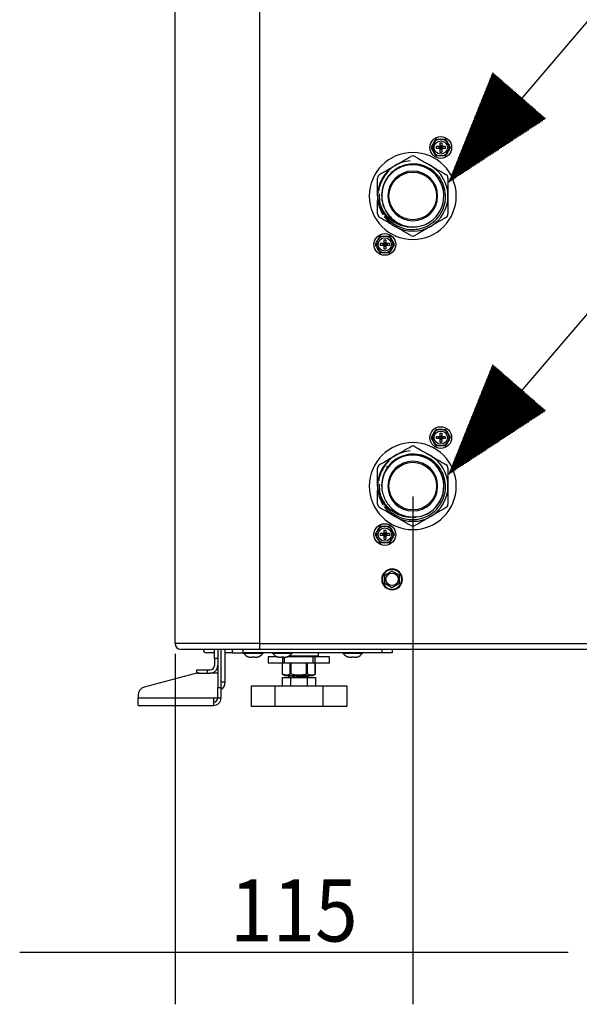
# Model space of a CAD drawing. Units: millimetres. Extents: x 0 to 1189, y 0 to 841.
# Drawn here: x 695 to 749, y 336 to 431 of the extents above; entities that cross this region are included whole.
import ezdxf

# ---------------------------------------------------------------- set-up
doc = ezdxf.new("R2010")
doc.units = ezdxf.units.MM
doc.layers.add('1', color=7, linetype='CONTINUOUS', true_color=0xffffff)
doc.styles.add('blockfont', font='simplex.shx')

# ---------------------------------------------------------------- blocks, each defined once
blk = doc.blocks.new('DimnDraft3D1010')
at = {"layer": '1', "color": 18, "linetype": 'Continuous'}
for p, q in [((733.348, 384.572), (733.348, 335.561)), ((710.388, 369.372), (710.388, 335.561)), ((748.348, 340.561), (695.388, 340.561))]:
    blk.add_line(p, q, dxfattribs=at)
for points in [[(710.388, 340.561), (698.388, 337.346), (698.388, 343.777), (710.388, 340.561)], [(733.348, 340.561), (745.348, 343.777), (745.348, 337.346), (733.348, 340.561)]]:
    blk.add_solid(points, dxfattribs=at)
at = {"layer": '1', "color": 18, "linetype": 'Continuous', "insert": (715.703, 341.624), "char_height": 6, "attachment_point": 7, "line_spacing_factor": 0.903614, "style": 'blockfont'}
blk.add_mtext('\\W00.904;115 ', dxfattribs=at)

msp = doc.modelspace()

# ---------------------------------------------------------------- hatches: boundary and pattern name
at = {"layer": '1', "linetype": 'Continuous'}
h = msp.add_hatch(dxfattribs=at)
h.set_pattern_fill('ANSI31', scale=0.1, style=0, pattern_type=0)
h.set_pattern_definition([(0, (-542.83785, -586.92994), (0, 0.1), [])])
h.paths.add_polyline_path([(736.779, 414.879), (746.183, 421.047), (741.054, 425.511)])
h = msp.add_hatch(dxfattribs=at)
h.set_pattern_fill('ANSI31', scale=0.1, style=0, pattern_type=0)
h.set_pattern_definition([(0, (-542.83785, -615.11237), (0, 0.1), [])])
h.paths.add_polyline_path([(736.779, 386.696), (746.183, 392.865), (741.054, 397.328)])

# ---------------------------------------------------------------- linework, layer by layer
at = {"layer": '1', "color": 7, "linetype": 'Continuous'}
for p, q in [((710.388, 370.372), (710.388, 599.972)), ((718.548, 599.972), (718.548, 370.372)), ((741.481, 420.195), (803.454, 492.602)), ((741.481, 392.012), (803.454, 464.419)), ((735.918, 418.339), (735.608, 418.339)), ((735.608, 418.339), (735.608, 418.159)), ((735.918, 418.159), (735.608, 418.159)), ((735.867, 418.339), (735.867, 418.159)), ((735.958, 418.339), (735.947, 418.35)), ((735.958, 418.159), (735.947, 418.147)), ((735.958, 418.689), (736.138, 418.689)), ((735.958, 418.689), (735.958, 418.379)), ((735.958, 418.43), (736.138, 418.43)), ((735.958, 418.339), (735.958, 418.159)), ((735.958, 418.339), (736.138, 418.339)), ((736.048, 418.249), (735.958, 418.324)), ((735.958, 418.174), (736.048, 418.249)), ((735.958, 418.159), (736.138, 418.159)), ((735.958, 418.119), (735.958, 417.809)), ((735.973, 418.339), (736.048, 418.249)), ((736.048, 418.249), (735.973, 418.159)), ((736.048, 418.249), (736.123, 418.339)), ((736.138, 418.324), (736.048, 418.249)), ((736.123, 418.159), (736.048, 418.249)), ((736.048, 418.249), (736.138, 418.174)), ((736.138, 418.689), (736.138, 418.379)), ((736.138, 418.339), (736.15, 418.35)), ((736.138, 418.339), (736.138, 418.159)), ((736.138, 418.159), (736.15, 418.147)), ((736.138, 418.119), (736.138, 417.809)), ((736.488, 418.339), (736.178, 418.339)), ((736.488, 418.159), (736.178, 418.159)), ((736.23, 418.339), (736.23, 418.159)), ((736.488, 418.339), (736.488, 418.159)), ((735.958, 418.067), (736.138, 418.067)), ((735.958, 417.809), (736.138, 417.809)), ((730.518, 408.985), (730.208, 408.985)), ((730.208, 408.985), (730.208, 408.805)), ((730.518, 408.805), (730.208, 408.805)), ((730.467, 408.985), (730.467, 408.805)), ((730.558, 408.985), (730.547, 408.997)), ((730.558, 408.805), (730.547, 408.794)), ((730.558, 409.335), (730.738, 409.335)), ((730.558, 409.335), (730.558, 409.025)), ((730.558, 409.077), (730.738, 409.077)), ((730.558, 408.985), (730.558, 408.805)), ((730.558, 408.985), (730.738, 408.985)), ((730.648, 408.895), (730.558, 408.97)), ((730.558, 408.82), (730.648, 408.895)), ((730.558, 408.805), (730.738, 408.805)), ((730.558, 408.765), (730.558, 408.455)), ((730.558, 408.714), (730.738, 408.714)), ((730.573, 408.985), (730.648, 408.895)), ((730.648, 408.895), (730.573, 408.805)), ((730.648, 408.895), (730.723, 408.985)), ((730.738, 408.97), (730.648, 408.895)), ((730.723, 408.805), (730.648, 408.895)), ((730.648, 408.895), (730.738, 408.82)), ((730.738, 409.335), (730.738, 409.025)), ((730.738, 408.985), (730.75, 408.997)), ((730.738, 408.985), (730.738, 408.805)), ((730.738, 408.805), (730.75, 408.794)), ((730.738, 408.765), (730.738, 408.455)), ((731.088, 408.985), (730.778, 408.985)), ((731.088, 408.805), (730.778, 408.805)), ((730.83, 408.985), (730.83, 408.805)), ((731.088, 408.985), (731.088, 408.805)), ((730.558, 408.455), (730.738, 408.455)), ((735.958, 390.689), (736.138, 390.689)), ((735.958, 390.689), (735.958, 390.379)), ((736.138, 390.689), (736.138, 390.379)), ((735.918, 390.339), (735.608, 390.339)), ((735.608, 390.339), (735.608, 390.159)), ((735.918, 390.159), (735.608, 390.159)), ((735.867, 390.339), (735.867, 390.159)), ((735.958, 390.339), (735.947, 390.35)), ((735.958, 390.159), (735.947, 390.147)), ((735.958, 390.43), (736.138, 390.43)), ((735.958, 390.339), (736.138, 390.339)), ((735.958, 390.339), (735.958, 390.159)), ((736.048, 390.249), (735.958, 390.324)), ((735.958, 390.174), (736.048, 390.249)), ((735.958, 390.159), (736.138, 390.159)), ((735.958, 390.119), (735.958, 389.809)), ((735.958, 390.067), (736.138, 390.067)), ((735.958, 389.809), (736.138, 389.809)), ((735.973, 390.339), (736.048, 390.249)), ((736.048, 390.249), (735.973, 390.159)), ((736.048, 390.249), (736.123, 390.339)), ((736.138, 390.324), (736.048, 390.249)), ((736.123, 390.159), (736.048, 390.249)), ((736.048, 390.249), (736.138, 390.174)), ((736.138, 390.339), (736.15, 390.35)), ((736.138, 390.339), (736.138, 390.159)), ((736.138, 390.159), (736.15, 390.147)), ((736.138, 390.119), (736.138, 389.809)), ((736.488, 390.339), (736.178, 390.339)), ((736.488, 390.159), (736.178, 390.159)), ((736.23, 390.339), (736.23, 390.159)), ((736.488, 390.339), (736.488, 390.159)), ((730.558, 381.335), (730.738, 381.335)), ((730.558, 381.335), (730.558, 381.025)), ((730.558, 381.077), (730.738, 381.077)), ((730.738, 381.335), (730.738, 381.025)), ((730.208, 380.985), (730.208, 380.805)), ((730.518, 380.985), (730.208, 380.985)), ((730.518, 380.805), (730.208, 380.805)), ((730.467, 380.985), (730.467, 380.805)), ((730.558, 380.985), (730.547, 380.997)), ((730.558, 380.805), (730.547, 380.794)), ((730.558, 380.985), (730.558, 380.805)), ((730.558, 380.985), (730.738, 380.985)), ((730.648, 380.895), (730.558, 380.97)), ((730.558, 380.82), (730.648, 380.895)), ((730.558, 380.805), (730.738, 380.805)), ((730.558, 380.765), (730.558, 380.455)), ((730.558, 380.714), (730.738, 380.714)), ((730.558, 380.455), (730.738, 380.455)), ((730.573, 380.985), (730.648, 380.895)), ((730.648, 380.895), (730.573, 380.805)), ((730.648, 380.895), (730.723, 380.985)), ((730.738, 380.97), (730.648, 380.895)), ((730.723, 380.805), (730.648, 380.895)), ((730.648, 380.895), (730.738, 380.82)), ((730.738, 380.985), (730.75, 380.997)), ((730.738, 380.985), (730.738, 380.805)), ((730.738, 380.805), (730.75, 380.794)), ((730.738, 380.765), (730.738, 380.455)), ((731.088, 380.985), (730.778, 380.985)), ((731.088, 380.805), (730.778, 380.805)), ((730.83, 380.985), (730.83, 380.805)), ((731.088, 380.985), (731.088, 380.805)), ((718.548, 370.372), (710.388, 370.372)), ((718.548, 369.812), (710.948, 369.812)), ((714.188, 368.932), (714.188, 369.812)), ((714.508, 369.812), (714.508, 368.932)), ((714.828, 369.812), (714.828, 366.132)), ((715.228, 366.636), (715.228, 369.812)), ((715.948, 369.492), (715.948, 369.812)), ((716.948, 369.812), (716.948, 369.492)), ((718.548, 370.372), (768.148, 370.372)), ((718.548, 370.372), (718.548, 369.812)), ((768.148, 369.812), (718.548, 369.812)), ((730.348, 369.812), (730.348, 369.492)), ((731.348, 369.812), (731.348, 369.492)), ((714.188, 369.492), (713.429, 369.492)), ((714.508, 368.932), (714.188, 368.932)), ((714.188, 368.932), (714.188, 368.252)), ((714.508, 368.932), (714.508, 368.252)), ((715.948, 369.492), (715.229, 369.492)), ((715.948, 369.492), (716.948, 369.492)), ((730.348, 369.492), (716.948, 369.492)), ((717.008, 369.492), (717.008, 369.434)), ((717.008, 369.434), (717.948, 369.434)), ((717.518, 369.075), (717.518, 369.07)), ((717.841, 369.075), (717.841, 369.04)), ((717.948, 369.434), (718.888, 369.434)), ((718.056, 369.04), (718.056, 369.075)), ((718.378, 369.07), (718.378, 369.075)), ((718.888, 369.434), (718.888, 369.492)), ((719.377, 369.092), (719.377, 368.492)), ((719.404, 369.092), (719.377, 369.092)), ((719.404, 368.492), (719.404, 369.092)), ((720.265, 369.092), (719.404, 369.092)), ((719.808, 369.492), (719.808, 369.434)), ((719.808, 369.434), (720.748, 369.434)), ((720.318, 369.075), (720.318, 369.07)), ((720.641, 369.075), (720.641, 369.04)), ((720.748, 369.434), (721.688, 369.434)), ((720.79, 368.492), (720.79, 369.071)), ((720.856, 369.04), (720.856, 369.075)), ((720.963, 368.492), (720.963, 369.019)), ((721.178, 369.07), (721.178, 369.075)), ((723.734, 369.092), (721.232, 369.092)), ((721.418, 369.192), (721.859, 369.192)), ((721.688, 369.434), (721.688, 369.492)), ((721.859, 369.192), (724.238, 369.192)), ((723.734, 368.492), (723.734, 369.092)), ((723.907, 369.092), (723.734, 369.092)), ((723.907, 368.492), (723.907, 369.092)), ((725.293, 369.092), (723.907, 369.092)), ((724.238, 369.192), (724.238, 369.492)), ((725.293, 368.492), (725.293, 369.092)), ((725.32, 369.092), (725.293, 369.092)), ((725.32, 368.492), (725.32, 369.092)), ((726.608, 369.492), (726.608, 369.434)), ((726.608, 369.434), (727.548, 369.434)), ((727.118, 369.075), (727.118, 369.07)), ((727.441, 369.075), (727.441, 369.04)), ((727.548, 369.434), (728.488, 369.434)), ((727.656, 369.04), (727.656, 369.075)), ((727.978, 369.07), (727.978, 369.075)), ((728.488, 369.434), (728.488, 369.492)), ((731.348, 369.492), (730.348, 369.492)), ((712.508, 367.532), (712.508, 367.852)), ((712.508, 367.852), (713.508, 367.852)), ((713.508, 367.852), (713.508, 367.532)), ((713.508, 367.852), (713.788, 367.852)), ((714.508, 368.252), (714.508, 366.132)), ((719.404, 368.492), (719.377, 368.492)), ((720.79, 368.492), (719.404, 368.492)), ((720.747, 368.492), (720.747, 367.436)), ((720.761, 367.43), (720.761, 368.492)), ((720.963, 368.492), (720.79, 368.492)), ((723.734, 368.492), (720.963, 368.492)), ((721.511, 367.43), (721.511, 368.492)), ((721.598, 367.43), (721.598, 368.492)), ((723.099, 367.43), (723.099, 368.492)), ((723.186, 367.43), (723.186, 368.492)), ((723.907, 368.492), (723.734, 368.492)), ((725.293, 368.492), (723.907, 368.492)), ((723.936, 367.43), (723.936, 368.492)), ((723.95, 367.436), (723.95, 368.492)), ((725.32, 368.492), (725.293, 368.492)), ((712.247, 367.464), (707.421, 366.171)), ((712.508, 367.532), (713.508, 367.532)), ((713.508, 367.532), (713.788, 367.532)), ((714.508, 367.532), (713.788, 367.532)), ((720.732, 367.092), (720.732, 366.292)), ((720.732, 367.092), (721.54, 367.092)), ((720.747, 367.437), (720.998, 367.292)), ((720.998, 367.292), (723.698, 367.292)), ((721.348, 367.23), (721.348, 367.184)), ((721.54, 367.092), (721.54, 366.292)), ((721.54, 367.092), (723.157, 367.092)), ((723.157, 367.092), (723.157, 366.292)), ((723.157, 367.092), (723.965, 367.092)), ((723.198, 367.167), (723.198, 367.245)), ((723.698, 367.292), (723.95, 367.437)), ((723.965, 367.092), (723.965, 366.292)), ((714.508, 366.132), (714.828, 366.132)), ((714.508, 365.438), (714.508, 366.132)), ((715.228, 366.636), (714.828, 366.636)), ((714.828, 366.132), (714.828, 365.132)), ((717.73, 366.292), (717.73, 364.332)), ((717.73, 366.292), (720.039, 366.292)), ((720.039, 366.292), (720.039, 364.332)), ((720.039, 366.292), (724.658, 366.292)), ((724.658, 366.292), (724.658, 364.332)), ((724.658, 366.292), (726.967, 366.292)), ((726.967, 366.292), (726.967, 364.332)), ((706.828, 365.398), (706.828, 365.132)), ((706.828, 365.132), (714.108, 365.132)), ((706.828, 364.412), (706.828, 365.132)), ((714.108, 365.132), (714.508, 365.132)), ((714.108, 365.132), (714.108, 364.412)), ((714.508, 365.132), (714.508, 365.438)), ((714.508, 365.132), (714.828, 365.132)), ((706.828, 364.412), (714.108, 364.412)), ((717.73, 364.332), (720.039, 364.332)), ((720.039, 364.332), (724.658, 364.332)), ((724.658, 364.332), (726.967, 364.332))]:
    msp.add_line(p, q, dxfattribs=at)
for centre, radius in [((736.048, 418.249), 1.05), ((736.048, 418.249), 0.64), ((733.348, 413.572), 2.3), ((730.648, 408.895), 1.05), ((730.648, 408.895), 0.64), ((736.048, 390.249), 1.05), ((736.048, 390.249), 0.64), ((733.348, 385.572), 2.3), ((730.648, 380.895), 1.05), ((730.648, 380.895), 0.64), ((731.348, 376.572), 0.6)]:
    msp.add_circle(centre, radius, dxfattribs=at)
at = {"layer": '1', "color": 7, "linetype": 'Continuous', "extrusion": (0, 0, -1)}
for centre, radius in [((-733.348, 413.572), 4.2), ((-733.348, 413.572), 2.4), ((-733.348, 385.572), 4.2), ((-733.348, 385.572), 2.4), ((-731.348, 376.572), 1), ((-731.348, 376.572), 0.94)]:
    msp.add_circle(centre, radius, dxfattribs=at)
at = {"layer": '1', "color": 7, "linetype": 'Continuous'}
for centre, radius, start, end in [((736.048, 418.249), 0.8, 150, 210), ((736.048, 418.249), 0.8, 90, 150), ((735.918, 418.379), 0.04, 270, 360), ((735.918, 418.119), 0.04, 0, 90), ((736.048, 418.249), 0.8, 30, 90), ((736.178, 418.379), 0.04, 180, 270), ((736.178, 418.119), 0.04, 90, 180), ((736.048, 418.249), 0.8, 330, 30), ((736.048, 418.249), 0.8, 210, 270), ((736.048, 418.249), 0.8, 270, 330), ((733.348, 413.572), 3.4, 120, 180), ((733.348, 413.572), 3, 276.78881, 187.37725), ((733.348, 413.572), 3.4, 94.49719, 120), ((733.348, 413.572), 3.4, 60, 68.24343), ((733.348, 413.572), 3.4, 0, 60), ((733.348, 413.572), 3.4, 180, 212.57813), ((733.348, 413.572), 3.4, 300, 0), ((733.348, 413.572), 3.4, 215.28375, 240), ((733.348, 413.572), 3.4, 240, 300), ((730.648, 408.895), 0.8, 90, 150), ((730.648, 408.895), 0.8, 30, 90), ((730.648, 408.895), 0.8, 150, 210), ((730.518, 409.025), 0.04, 270, 360), ((730.518, 408.765), 0.04, 0, 90), ((730.778, 409.025), 0.04, 180, 270), ((730.778, 408.765), 0.04, 90, 180), ((730.648, 408.895), 0.8, 330, 30), ((730.648, 408.895), 0.8, 210, 270), ((730.648, 408.895), 0.8, 270, 330), ((736.048, 390.249), 0.8, 150, 210), ((736.048, 390.249), 0.8, 90, 150), ((736.048, 390.249), 0.8, 30, 90), ((736.048, 390.249), 0.8, 330, 30), ((736.048, 390.249), 0.8, 210, 270), ((735.918, 390.379), 0.04, 270, 360), ((735.918, 390.119), 0.04, 0, 90), ((736.048, 390.249), 0.8, 270, 330), ((736.178, 390.379), 0.04, 180, 270), ((736.178, 390.119), 0.04, 90, 180), ((733.348, 385.572), 3.4, 94.49719, 120), ((733.348, 385.572), 3.4, 60, 67.53), ((733.348, 385.572), 3.4, 120, 180), ((733.348, 385.572), 3, 276.78881, 187.37725), ((733.348, 385.572), 3.4, 0, 60), ((733.348, 385.572), 3.4, 180, 212.57813), ((733.348, 385.572), 3.4, 300, 0), ((733.348, 385.572), 3.4, 215.28375, 240), ((733.348, 385.572), 3.4, 240, 300), ((730.648, 380.895), 0.8, 150, 210), ((730.648, 380.895), 0.8, 90, 150), ((730.648, 380.895), 0.8, 30, 90), ((730.648, 380.895), 0.8, 330, 30), ((730.648, 380.895), 0.8, 210, 270), ((730.518, 381.025), 0.04, 270, 360), ((730.518, 380.765), 0.04, 0, 90), ((730.648, 380.895), 0.8, 270, 330), ((730.778, 381.025), 0.04, 180, 270), ((730.778, 380.765), 0.04, 90, 180), ((710.948, 370.372), 0.56, 180, 270), ((713.429, 369.812), 0.32, 180, 270), ((717.948, 370.212), 1.22, 219.60193, 249.36221), ((717.948, 370.212), 1.22, 290.63779, 320.39807), ((720.748, 370.212), 1.22, 219.60193, 249.36221), ((720.748, 370.212), 1.22, 290.63779, 320.39807), ((724.138, 369.192), 0.1, 270, 0), ((727.548, 370.212), 1.22, 219.60193, 249.36221), ((727.548, 370.212), 1.22, 290.63779, 320.39807), ((713.788, 368.252), 0.4, 270, 0), ((713.788, 368.252), 0.72, 270, 0), ((712.764, 365.532), 2, 90, 105), ((707.628, 365.398), 0.8, 105, 180), ((714.408, 366.636), 0.82, 300.81016, 0), ((714.108, 365.132), 0.72, 270, 0), ((714.108, 365.132), 0.4, 270, 0)]:
    msp.add_arc(centre, radius, start, end, dxfattribs=at)
at = {"layer": '1', "color": 7, "linetype": 'Continuous', "extrusion": (0, 0, -1)}
for centre, radius, start, end in [((-717.948, 370.212), 1.215, 285.38933, 290.72208), ((-717.948, 370.212), 1.142, 264.59719, 275.40281), ((-717.948, 370.212), 1.215, 249.27792, 254.61067), ((-720.748, 370.212), 1.215, 285.38933, 290.72208), ((-720.748, 370.212), 1.142, 264.59719, 275.40281), ((-720.748, 370.212), 1.215, 249.27792, 254.61067), ((-727.548, 370.212), 1.215, 285.38933, 290.72208), ((-727.548, 370.212), 1.142, 264.59719, 275.40281), ((-727.548, 370.212), 1.215, 249.27792, 254.61067)]:
    msp.add_arc(centre, radius, start, end, dxfattribs=at)
at = {"layer": '1', "color": 7, "linetype": 'Continuous'}
for points, knots in [([(735.148, 418.289), (735.144, 418.282), (735.141, 418.274), (735.137, 418.258), (735.137, 418.25), (735.138, 418.234), (735.14, 418.226), (735.144, 418.215), (735.146, 418.212), (735.148, 418.209)], [0, 0, 0, 0, 0.29158, 0.29158, 0.583974, 0.583974, 0.867033, 0.867033, 1, 1, 1, 1]), ([(735.633, 419.049), (735.625, 419.049), (735.617, 419.047), (735.601, 419.042), (735.594, 419.039), (735.58, 419.029), (735.574, 419.024), (735.567, 419.015), (735.565, 419.012), (735.563, 419.009)], [0, 0, 0, 0, 0.29158, 0.29158, 0.583974, 0.583974, 0.867033, 0.867033, 1, 1, 1, 1]), ([(736.533, 419.009), (736.529, 419.015), (736.524, 419.022), (736.512, 419.033), (736.505, 419.038), (736.491, 419.044), (736.483, 419.047), (736.471, 419.048), (736.468, 419.049), (736.464, 419.049)], [0, 0, 0, 0, 0.29158, 0.29158, 0.583974, 0.583974, 0.867033, 0.867033, 1, 1, 1, 1]), ([(736.949, 418.209), (736.953, 418.215), (736.956, 418.223), (736.96, 418.239), (736.96, 418.247), (736.959, 418.264), (736.957, 418.271), (736.953, 418.282), (736.951, 418.285), (736.949, 418.289)], [0, 0, 0, 0, 0.29158, 0.29158, 0.583974, 0.583974, 0.867033, 0.867033, 1, 1, 1, 1]), ([(733.548, 417.383), (733.489, 417.417), (733.419, 417.436), (733.278, 417.436), (733.208, 417.417), (733.148, 417.383)], [0, 0, 0, 0, 0.5, 0.5, 1, 1, 1, 1]), ([(735.563, 417.489), (735.567, 417.482), (735.573, 417.475), (735.585, 417.464), (735.592, 417.459), (735.606, 417.453), (735.614, 417.45), (735.625, 417.449), (735.629, 417.449), (735.633, 417.449)], [0, 0, 0, 0, 0.29158, 0.29158, 0.583974, 0.583974, 0.867033, 0.867033, 1, 1, 1, 1]), ([(736.464, 417.449), (736.472, 417.449), (736.48, 417.45), (736.496, 417.455), (736.503, 417.458), (736.517, 417.468), (736.522, 417.473), (736.53, 417.482), (736.532, 417.485), (736.533, 417.489)], [0, 0, 0, 0, 0.29158, 0.29158, 0.583974, 0.583974, 0.867033, 0.867033, 1, 1, 1, 1]), ([(735.218, 416.064), (734.975, 416.241), (734.708, 416.38), (734.148, 416.578), (733.85, 416.637), (732.962, 416.683), (732.355, 416.536), (731.584, 416.082), (731.352, 415.895), (730.945, 415.455), (730.777, 415.21), (730.384, 414.403), (730.287, 413.793), (730.372, 413.197)], [0, 0, 0, 0, 0.125, 0.125, 0.25, 0.25, 0.5, 0.5, 0.625, 0.625, 0.75, 0.75, 1, 1, 1, 1]), ([(735.048, 416.517), (735.301, 416.371), (735.558, 416.223), (736.059, 415.933), (736.305, 415.791), (736.548, 415.65)], [0, 0, 0, 0, 0.5, 0.5, 1, 1, 1, 1]), ([(730.148, 415.65), (730.089, 415.616), (730.037, 415.565), (729.967, 415.443), (729.948, 415.373), (729.948, 415.304)], [0, 0, 0, 0, 0.5, 0.5, 1, 1, 1, 1]), ([(731.059, 416.001), (730.672, 415.635), (730.263, 415.005), (730.085, 414.294), (730.054, 414.098)], [0, 0, 0, 0, 0.728798, 1, 1, 1, 1]), ([(733.857, 410.381), (734.164, 410.435), (734.46, 410.533), (735.011, 410.807), (735.27, 410.986), (735.945, 411.615), (736.274, 412.173), (736.493, 413.072), (736.522, 413.381), (736.489, 414), (736.429, 414.301), (736.217, 414.886), (736.07, 415.158), (735.7, 415.654), (735.478, 415.874), (735.227, 416.058)], [0, 0, 0, 0, 0.125, 0.125, 0.25, 0.25, 0.5, 0.5, 0.625, 0.625, 0.75, 0.75, 0.875, 0.875, 1, 1, 1, 1]), ([(736.748, 415.304), (736.748, 415.373), (736.73, 415.443), (736.66, 415.565), (736.608, 415.616), (736.548, 415.65)], [0, 0, 0, 0, 0.5, 0.5, 1, 1, 1, 1]), ([(730.12, 413.77), (730.111, 413.626), (730.112, 413.405), (730.136, 413.185), (730.148, 413.108)], [0, 0, 0, 0, 0.648905, 1, 1, 1, 1]), ([(730.353, 413.751), (730.346, 413.62), (730.347, 413.434), (730.365, 413.25), (730.372, 413.197)], [0, 0, 0, 0, 0.711169, 1, 1, 1, 1]), ([(730.148, 413.108), (730.137, 413.166), (730.128, 413.225), (730.115, 413.286), (730.114, 413.29), (730.113, 413.297), (730.112, 413.302), (730.107, 413.303), (730.107, 413.296), (730.107, 413.289), (730.107, 413.286), (730.107, 413.267), (730.107, 413.253), (730.11, 413.209), (730.112, 413.18), (730.127, 413.035), (730.148, 412.92), (730.227, 412.581), (730.305, 412.36), (730.505, 411.945), (730.629, 411.746), (730.916, 411.383), (731.077, 411.218), (731.613, 410.776), (732.032, 410.56), (732.704, 410.381), (732.931, 410.347), (733.393, 410.326), (733.627, 410.341), (733.857, 410.381)], [0, 0, 0, 0, 0.03125, 0.03125, 0.033203, 0.033203, 0.035156, 0.035156, 0.037109, 0.037109, 0.039062, 0.039062, 0.046875, 0.046875, 0.0625, 0.0625, 0.125, 0.125, 0.25, 0.25, 0.375, 0.375, 0.5, 0.5, 0.75, 0.75, 0.875, 0.875, 1, 1, 1, 1]), ([(731.518, 411.053), (731.162, 411.285), (730.862, 411.587), (730.391, 412.292), (730.228, 412.691), (730.148, 413.108)], [0, 0, 0, 0, 0.5, 0.5, 1, 1, 1, 1]), ([(730.358, 413.331), (730.402, 412.791), (730.792, 411.728), (731.901, 410.846), (732.92, 410.574), (733.418, 410.568), (733.637, 410.589)], [0, 0, 0, 0, 0.341219, 0.687845, 0.861158, 1, 1, 1, 1]), ([(730.373, 413.187), (730.441, 412.809), (730.57, 412.441), (730.95, 411.786), (731.205, 411.491), (731.799, 411.019), (732.143, 410.836), (732.687, 410.668), (732.876, 410.628), (733.255, 410.584), (733.445, 410.579), (733.637, 410.589)], [0, 0, 0, 0, 0.25, 0.25, 0.5, 0.5, 0.75, 0.75, 0.875, 0.875, 1, 1, 1, 1]), ([(729.948, 411.84), (729.948, 411.771), (729.967, 411.701), (730.037, 411.579), (730.089, 411.528), (730.148, 411.494)], [0, 0, 0, 0, 0.5, 0.5, 1, 1, 1, 1]), ([(736.548, 411.494), (736.608, 411.528), (736.659, 411.579), (736.73, 411.701), (736.748, 411.771), (736.748, 411.84)], [0, 0, 0, 0, 0.5, 0.5, 1, 1, 1, 1]), ([(733.703, 410.593), (733.325, 410.529), (732.942, 410.538), (732.198, 410.694), (731.838, 410.843), (731.518, 411.053)], [0, 0, 0, 0, 0.5, 0.5, 1, 1, 1, 1]), ([(733.148, 409.762), (732.905, 409.902), (732.659, 410.044), (732.158, 410.334), (731.901, 410.482), (731.648, 410.628)], [0, 0, 0, 0, 0.5, 0.5, 1, 1, 1, 1]), ([(730.233, 409.695), (730.225, 409.695), (730.217, 409.694), (730.201, 409.689), (730.194, 409.686), (730.18, 409.676), (730.174, 409.671), (730.167, 409.662), (730.165, 409.659), (730.163, 409.655)], [0, 0, 0, 0, 0.29158, 0.29158, 0.583974, 0.583974, 0.867033, 0.867033, 1, 1, 1, 1]), ([(731.133, 409.655), (731.129, 409.662), (731.124, 409.669), (731.112, 409.68), (731.105, 409.685), (731.091, 409.691), (731.083, 409.694), (731.071, 409.695), (731.068, 409.695), (731.064, 409.695)], [0, 0, 0, 0, 0.29158, 0.29158, 0.583974, 0.583974, 0.867033, 0.867033, 1, 1, 1, 1]), ([(733.148, 409.762), (733.208, 409.727), (733.278, 409.708), (733.418, 409.708), (733.489, 409.727), (733.548, 409.762)], [0, 0, 0, 0, 0.5, 0.5, 1, 1, 1, 1]), ([(729.748, 408.935), (729.744, 408.929), (729.741, 408.921), (729.737, 408.905), (729.737, 408.897), (729.738, 408.881), (729.74, 408.873), (729.744, 408.862), (729.746, 408.859), (729.748, 408.855)], [0, 0, 0, 0, 0.29158, 0.29158, 0.583974, 0.583974, 0.867033, 0.867033, 1, 1, 1, 1]), ([(731.549, 408.855), (731.553, 408.862), (731.556, 408.87), (731.56, 408.886), (731.56, 408.894), (731.559, 408.91), (731.557, 408.918), (731.553, 408.929), (731.551, 408.932), (731.549, 408.935)], [0, 0, 0, 0, 0.29158, 0.29158, 0.583974, 0.583974, 0.867033, 0.867033, 1, 1, 1, 1]), ([(730.163, 408.135), (730.167, 408.129), (730.173, 408.122), (730.185, 408.111), (730.192, 408.106), (730.206, 408.1), (730.214, 408.097), (730.225, 408.096), (730.229, 408.095), (730.233, 408.095)], [0, 0, 0, 0, 0.29158, 0.29158, 0.583974, 0.583974, 0.867033, 0.867033, 1, 1, 1, 1]), ([(731.064, 408.095), (731.072, 408.095), (731.08, 408.097), (731.096, 408.102), (731.103, 408.105), (731.117, 408.115), (731.122, 408.12), (731.13, 408.129), (731.132, 408.132), (731.133, 408.135)], [0, 0, 0, 0, 0.29158, 0.29158, 0.583974, 0.583974, 0.867033, 0.867033, 1, 1, 1, 1]), ([(735.633, 391.049), (735.625, 391.049), (735.617, 391.047), (735.601, 391.042), (735.594, 391.039), (735.58, 391.029), (735.574, 391.024), (735.567, 391.015), (735.565, 391.012), (735.563, 391.009)], [0, 0, 0, 0, 0.29158, 0.29158, 0.583974, 0.583974, 0.867033, 0.867033, 1, 1, 1, 1]), ([(736.533, 391.009), (736.529, 391.015), (736.524, 391.022), (736.512, 391.033), (736.505, 391.038), (736.491, 391.044), (736.483, 391.047), (736.471, 391.048), (736.468, 391.049), (736.464, 391.049)], [0, 0, 0, 0, 0.29158, 0.29158, 0.583974, 0.583974, 0.867033, 0.867033, 1, 1, 1, 1]), ([(735.148, 390.289), (735.144, 390.282), (735.141, 390.274), (735.137, 390.258), (735.137, 390.25), (735.138, 390.234), (735.14, 390.226), (735.144, 390.215), (735.146, 390.212), (735.148, 390.209)], [0, 0, 0, 0, 0.29158, 0.29158, 0.583974, 0.583974, 0.867033, 0.867033, 1, 1, 1, 1]), ([(736.949, 390.209), (736.953, 390.215), (736.956, 390.223), (736.96, 390.239), (736.96, 390.247), (736.959, 390.264), (736.957, 390.271), (736.953, 390.282), (736.951, 390.285), (736.949, 390.289)], [0, 0, 0, 0, 0.29158, 0.29158, 0.583974, 0.583974, 0.867033, 0.867033, 1, 1, 1, 1]), ([(735.218, 388.064), (734.975, 388.241), (734.708, 388.38), (734.148, 388.578), (733.85, 388.637), (732.962, 388.683), (732.355, 388.536), (731.584, 388.082), (731.352, 387.895), (730.945, 387.455), (730.777, 387.21), (730.384, 386.403), (730.287, 385.793), (730.372, 385.197)], [0, 0, 0, 0, 0.125, 0.125, 0.25, 0.25, 0.5, 0.5, 0.625, 0.625, 0.75, 0.75, 1, 1, 1, 1]), ([(733.548, 389.383), (733.489, 389.417), (733.419, 389.436), (733.278, 389.436), (733.208, 389.417), (733.148, 389.383)], [0, 0, 0, 0, 0.5, 0.5, 1, 1, 1, 1]), ([(735.563, 389.489), (735.567, 389.482), (735.573, 389.475), (735.585, 389.464), (735.592, 389.459), (735.606, 389.453), (735.614, 389.45), (735.625, 389.449), (735.629, 389.449), (735.633, 389.449)], [0, 0, 0, 0, 0.29158, 0.29158, 0.583974, 0.583974, 0.867033, 0.867033, 1, 1, 1, 1]), ([(736.464, 389.449), (736.472, 389.449), (736.48, 389.45), (736.496, 389.455), (736.503, 389.458), (736.517, 389.468), (736.522, 389.473), (736.53, 389.482), (736.532, 389.485), (736.533, 389.489)], [0, 0, 0, 0, 0.29158, 0.29158, 0.583974, 0.583974, 0.867033, 0.867033, 1, 1, 1, 1]), ([(731.059, 388.001), (730.672, 387.635), (730.263, 387.005), (730.085, 386.294), (730.054, 386.098)], [0, 0, 0, 0, 0.728798, 1, 1, 1, 1]), ([(734.513, 382.796), (734.757, 382.898), (735.227, 383.173), (735.993, 383.959), (736.501, 385.299), (736.177, 386.986), (735.02, 388.255), (733.647, 388.651), (732.544, 388.506), (731.522, 388.067), (730.545, 387.025), (730.305, 385.85), (730.365, 385.25), (730.372, 385.197)], [0, 0, 0, 0, 0.059599, 0.12149, 0.245273, 0.369056, 0.492839, 0.616621, 0.678513, 0.740404, 0.864187, 0.98797, 1, 1, 1, 1]), ([(733.857, 382.381), (734.164, 382.435), (734.46, 382.533), (735.011, 382.807), (735.27, 382.986), (735.945, 383.615), (736.274, 384.173), (736.493, 385.072), (736.522, 385.381), (736.489, 386), (736.429, 386.301), (736.217, 386.886), (736.07, 387.158), (735.7, 387.654), (735.478, 387.874), (735.227, 388.058)], [0, 0, 0, 0, 0.125, 0.125, 0.25, 0.25, 0.5, 0.5, 0.625, 0.625, 0.75, 0.75, 0.875, 0.875, 1, 1, 1, 1]), ([(735.048, 388.517), (735.301, 388.371), (735.558, 388.223), (736.059, 387.933), (736.305, 387.791), (736.548, 387.65)], [0, 0, 0, 0, 0.5, 0.5, 1, 1, 1, 1]), ([(730.148, 387.65), (730.089, 387.616), (730.037, 387.565), (729.967, 387.443), (729.948, 387.373), (729.948, 387.304)], [0, 0, 0, 0, 0.5, 0.5, 1, 1, 1, 1]), ([(736.748, 387.304), (736.748, 387.373), (736.73, 387.443), (736.66, 387.565), (736.608, 387.616), (736.548, 387.65)], [0, 0, 0, 0, 0.5, 0.5, 1, 1, 1, 1]), ([(730.148, 385.108), (730.137, 385.166), (730.128, 385.225), (730.115, 385.286), (730.114, 385.29), (730.113, 385.297), (730.112, 385.302), (730.107, 385.303), (730.107, 385.296), (730.107, 385.289), (730.107, 385.286), (730.107, 385.267), (730.107, 385.253), (730.11, 385.209), (730.112, 385.18), (730.127, 385.035), (730.148, 384.92), (730.227, 384.581), (730.305, 384.36), (730.505, 383.945), (730.629, 383.746), (730.916, 383.383), (731.077, 383.218), (731.613, 382.776), (732.032, 382.56), (732.704, 382.381), (732.931, 382.347), (733.393, 382.326), (733.627, 382.341), (733.857, 382.381)], [0, 0, 0, 0, 0.03125, 0.03125, 0.033203, 0.033203, 0.035156, 0.035156, 0.037109, 0.037109, 0.039062, 0.039062, 0.046875, 0.046875, 0.0625, 0.0625, 0.125, 0.125, 0.25, 0.25, 0.375, 0.375, 0.5, 0.5, 0.75, 0.75, 0.875, 0.875, 1, 1, 1, 1]), ([(730.12, 385.77), (730.111, 385.626), (730.112, 385.405), (730.136, 385.185), (730.148, 385.108)], [0, 0, 0, 0, 0.648905, 1, 1, 1, 1]), ([(731.518, 383.053), (731.162, 383.285), (730.862, 383.587), (730.391, 384.292), (730.228, 384.691), (730.148, 385.108)], [0, 0, 0, 0, 0.5, 0.5, 1, 1, 1, 1]), ([(730.373, 385.187), (730.441, 384.809), (730.57, 384.441), (730.95, 383.786), (731.205, 383.491), (731.799, 383.019), (732.143, 382.836), (732.687, 382.668), (732.876, 382.628), (733.255, 382.584), (733.445, 382.579), (733.637, 382.589)], [0, 0, 0, 0, 0.25, 0.25, 0.5, 0.5, 0.75, 0.75, 0.875, 0.875, 1, 1, 1, 1]), ([(729.948, 383.84), (729.948, 383.771), (729.967, 383.701), (730.037, 383.579), (730.089, 383.528), (730.148, 383.494)], [0, 0, 0, 0, 0.5, 0.5, 1, 1, 1, 1]), ([(733.703, 382.593), (733.325, 382.529), (732.942, 382.538), (732.198, 382.694), (731.838, 382.843), (731.518, 383.053)], [0, 0, 0, 0, 0.5, 0.5, 1, 1, 1, 1]), ([(736.548, 383.494), (736.608, 383.528), (736.659, 383.579), (736.73, 383.701), (736.748, 383.771), (736.748, 383.84)], [0, 0, 0, 0, 0.5, 0.5, 1, 1, 1, 1]), ([(733.148, 381.762), (732.905, 381.902), (732.659, 382.044), (732.158, 382.334), (731.901, 382.482), (731.648, 382.628)], [0, 0, 0, 0, 0.5, 0.5, 1, 1, 1, 1]), ([(730.233, 381.695), (730.225, 381.695), (730.217, 381.694), (730.201, 381.689), (730.194, 381.686), (730.18, 381.676), (730.174, 381.671), (730.167, 381.662), (730.165, 381.659), (730.163, 381.655)], [0, 0, 0, 0, 0.29158, 0.29158, 0.583974, 0.583974, 0.867033, 0.867033, 1, 1, 1, 1]), ([(731.133, 381.655), (731.129, 381.662), (731.124, 381.669), (731.112, 381.68), (731.105, 381.685), (731.091, 381.691), (731.083, 381.694), (731.071, 381.695), (731.068, 381.695), (731.064, 381.695)], [0, 0, 0, 0, 0.29158, 0.29158, 0.583974, 0.583974, 0.867033, 0.867033, 1, 1, 1, 1]), ([(733.148, 381.762), (733.208, 381.727), (733.278, 381.708), (733.418, 381.708), (733.489, 381.727), (733.548, 381.762)], [0, 0, 0, 0, 0.5, 0.5, 1, 1, 1, 1]), ([(729.748, 380.935), (729.744, 380.929), (729.741, 380.921), (729.737, 380.905), (729.737, 380.897), (729.738, 380.881), (729.74, 380.873), (729.744, 380.862), (729.746, 380.859), (729.748, 380.855)], [0, 0, 0, 0, 0.29158, 0.29158, 0.583974, 0.583974, 0.867033, 0.867033, 1, 1, 1, 1]), ([(730.163, 380.135), (730.167, 380.129), (730.173, 380.122), (730.185, 380.111), (730.192, 380.106), (730.206, 380.1), (730.214, 380.097), (730.225, 380.096), (730.229, 380.095), (730.233, 380.095)], [0, 0, 0, 0, 0.29158, 0.29158, 0.583974, 0.583974, 0.867033, 0.867033, 1, 1, 1, 1]), ([(731.064, 380.095), (731.072, 380.095), (731.08, 380.097), (731.096, 380.102), (731.103, 380.105), (731.117, 380.115), (731.122, 380.12), (731.13, 380.129), (731.132, 380.132), (731.133, 380.135)], [0, 0, 0, 0, 0.29158, 0.29158, 0.583974, 0.583974, 0.867033, 0.867033, 1, 1, 1, 1]), ([(731.549, 380.855), (731.553, 380.862), (731.556, 380.87), (731.56, 380.886), (731.56, 380.894), (731.559, 380.91), (731.557, 380.918), (731.553, 380.929), (731.551, 380.932), (731.549, 380.935)], [0, 0, 0, 0, 0.29158, 0.29158, 0.583974, 0.583974, 0.867033, 0.867033, 1, 1, 1, 1]), ([(717.841, 369.04), (717.841, 369.034), (717.837, 369.029), (717.822, 369.021), (717.811, 369.018), (717.782, 369.016), (717.765, 369.016), (717.728, 369.019), (717.707, 369.022), (717.666, 369.03), (717.646, 369.035), (717.626, 369.04)], [0, 0, 0, 0, 0.209133, 0.209133, 0.418971, 0.418971, 0.621049, 0.621049, 0.819288, 0.819288, 1, 1, 1, 1]), ([(718.271, 369.04), (718.248, 369.034), (718.225, 369.029), (718.18, 369.021), (718.159, 369.018), (718.122, 369.016), (718.106, 369.016), (718.08, 369.019), (718.071, 369.022), (718.059, 369.03), (718.056, 369.035), (718.056, 369.04)], [0, 0, 0, 0, 0.209133, 0.209133, 0.418971, 0.418971, 0.621049, 0.621049, 0.819288, 0.819288, 1, 1, 1, 1]), ([(720.641, 369.04), (720.641, 369.034), (720.637, 369.029), (720.622, 369.021), (720.611, 369.018), (720.582, 369.016), (720.565, 369.016), (720.528, 369.019), (720.507, 369.022), (720.466, 369.03), (720.446, 369.035), (720.426, 369.04)], [0, 0, 0, 0, 0.209133, 0.209133, 0.418971, 0.418971, 0.621049, 0.621049, 0.819288, 0.819288, 1, 1, 1, 1]), ([(721.071, 369.04), (721.048, 369.034), (721.025, 369.029), (720.98, 369.021), (720.959, 369.018), (720.922, 369.016), (720.906, 369.016), (720.88, 369.019), (720.871, 369.022), (720.859, 369.03), (720.856, 369.035), (720.856, 369.04)], [0, 0, 0, 0, 0.209133, 0.209133, 0.418971, 0.418971, 0.621049, 0.621049, 0.819288, 0.819288, 1, 1, 1, 1]), ([(727.441, 369.04), (727.441, 369.034), (727.437, 369.029), (727.422, 369.021), (727.411, 369.018), (727.382, 369.016), (727.365, 369.016), (727.328, 369.019), (727.307, 369.022), (727.266, 369.03), (727.246, 369.035), (727.226, 369.04)], [0, 0, 0, 0, 0.209133, 0.209133, 0.418971, 0.418971, 0.621049, 0.621049, 0.819288, 0.819288, 1, 1, 1, 1]), ([(727.871, 369.04), (727.848, 369.034), (727.825, 369.029), (727.78, 369.021), (727.759, 369.018), (727.722, 369.016), (727.706, 369.016), (727.68, 369.019), (727.671, 369.022), (727.659, 369.03), (727.656, 369.035), (727.656, 369.04)], [0, 0, 0, 0, 0.209133, 0.209133, 0.418971, 0.418971, 0.621049, 0.621049, 0.819288, 0.819288, 1, 1, 1, 1]), ([(720.761, 367.43), (720.756, 367.432), (720.752, 367.434), (720.748, 367.437), (720.747, 367.437), (720.747, 367.437)], [0, 0, 0, 0, 0.579352, 0.579352, 1, 1, 1, 1]), ([(721.511, 367.43), (721.389, 367.363), (721.264, 367.321), (721.01, 367.321), (720.884, 367.363), (720.761, 367.43)], [0, 0, 0, 0, 0.5, 0.5, 1, 1, 1, 1]), ([(722.985, 367.292), (722.803, 367.281), (722.568, 367.27), (722.041, 367.244), (721.756, 367.23), (721.43, 367.206), (721.351, 367.195), (721.349, 367.184)], [0, 0, 0, 0, 0.312789, 0.312789, 0.697998, 0.697998, 1, 1, 1, 1]), ([(721.349, 367.23), (721.35, 367.239), (721.408, 367.249), (721.652, 367.27), (721.856, 367.281), (722.082, 367.292)], [0, 0, 0, 0, 0.455762, 0.455762, 1, 1, 1, 1]), ([(721.499, 367.098), (721.501, 367.11), (721.588, 367.122), (721.914, 367.148), (722.17, 367.162), (722.675, 367.191), (722.911, 367.205), (723.131, 367.227), (723.179, 367.235), (723.193, 367.243)], [0, 0, 0, 0, 0.252912, 0.252912, 0.544288, 0.544288, 0.835663, 0.835663, 1, 1, 1, 1]), ([(721.598, 367.43), (721.588, 367.432), (721.578, 367.434), (721.559, 367.437), (721.549, 367.437), (721.533, 367.436), (721.525, 367.435), (721.516, 367.432), (721.514, 367.431), (721.511, 367.43)], [0, 0, 0, 0, 0.289963, 0.289963, 0.581182, 0.581182, 0.86248, 0.86248, 1, 1, 1, 1]), ([(723.099, 367.43), (722.856, 367.363), (722.601, 367.321), (722.096, 367.321), (721.843, 367.363), (721.598, 367.43)], [0, 0, 0, 0, 0.5, 0.5, 1, 1, 1, 1]), ([(723.198, 367.167), (723.197, 367.156), (723.132, 367.145), (722.854, 367.12), (722.607, 367.106), (722.356, 367.092)], [0, 0, 0, 0, 0.433107, 0.433107, 1, 1, 1, 1]), ([(723.186, 367.43), (723.181, 367.432), (723.174, 367.434), (723.159, 367.437), (723.151, 367.437), (723.133, 367.436), (723.123, 367.435), (723.109, 367.432), (723.104, 367.431), (723.099, 367.43)], [0, 0, 0, 0, 0.289907, 0.289907, 0.581129, 0.581129, 0.862428, 0.862428, 1, 1, 1, 1]), ([(723.936, 367.43), (723.813, 367.363), (723.689, 367.321), (723.435, 367.321), (723.309, 367.363), (723.186, 367.43)], [0, 0, 0, 0, 0.5, 0.5, 1, 1, 1, 1]), ([(723.95, 367.437), (723.95, 367.437), (723.949, 367.437), (723.948, 367.436), (723.946, 367.435), (723.941, 367.432), (723.939, 367.431), (723.936, 367.43)], [0, 0, 0, 0, 0.158232, 0.158232, 0.723534, 0.723534, 1, 1, 1, 1])]:
    msp.add_open_spline(points, degree=3, knots=knots, dxfattribs=at)
for points, degree in [([(735.148, 418.289), (735.216, 418.406), (735.285, 418.526), (735.356, 418.649)], 3), ([(735.356, 417.849), (735.285, 417.971), (735.216, 418.091), (735.148, 418.209)], 3), ([(735.356, 418.649), (735.426, 418.771), (735.496, 418.891), (735.563, 419.009)], 3), ([(735.633, 419.049), (735.768, 419.049), (735.908, 419.049), (736.048, 419.049)], 3), ([(736.048, 419.049), (736.189, 419.049), (736.328, 419.049), (736.464, 419.049)], 3), ([(736.533, 419.009), (736.602, 418.891), (736.671, 418.771), (736.741, 418.649)], 3), ([(736.741, 418.649), (736.812, 418.527), (736.881, 418.406), (736.949, 418.289)], 3), ([(736.949, 418.209), (736.881, 418.091), (736.812, 417.971), (736.741, 417.849)], 3), ([(731.648, 416.517), (732.156, 416.81), (732.658, 417.099), (733.148, 417.383)], 3), ([(733.548, 417.383), (734.04, 417.099), (734.543, 416.809), (735.048, 416.517)], 3), ([(735.563, 417.489), (735.495, 417.606), (735.426, 417.726), (735.356, 417.849)], 3), ([(736.048, 417.449), (735.908, 417.449), (735.768, 417.449), (735.633, 417.449)], 3), ([(736.464, 417.449), (736.328, 417.449), (736.189, 417.449), (736.048, 417.449)], 3), ([(736.741, 417.849), (736.671, 417.727), (736.601, 417.606), (736.533, 417.489)], 3), ([(730.148, 415.65), (730.64, 415.934), (731.139, 416.222), (731.648, 416.517)], 3), ([(729.948, 413.572), (729.948, 414.158), (729.948, 414.738), (729.948, 415.304)], 3), ([(735.218, 416.064), (735.221, 416.062), (735.224, 416.06), (735.226, 416.058)], 3), ([(736.748, 415.304), (736.748, 414.737), (736.748, 414.161), (736.748, 413.572)], 3), ([(736.748, 413.572), (736.748, 412.986), (736.748, 412.406), (736.748, 411.84)], 3), ([(729.948, 411.84), (729.948, 412.267), (729.948, 412.699), (729.948, 413.138)], 3), ([(730.372, 413.197), (730.372, 413.194), (730.373, 413.19), (730.373, 413.187)], 3), ([(731.648, 410.628), (731.143, 410.92), (730.64, 411.21), (730.148, 411.494)], 3), ([(736.548, 411.494), (736.057, 411.21), (735.558, 410.922), (735.048, 410.628)], 3), ([(735.048, 410.628), (734.541, 410.334), (734.039, 410.045), (733.548, 409.762)], 3), ([(733.637, 410.589), (733.659, 410.59), (733.681, 410.591), (733.703, 410.593)], 3), ([(729.956, 409.295), (730.026, 409.417), (730.096, 409.538), (730.163, 409.655)], 3), ([(730.233, 409.695), (730.368, 409.695), (730.508, 409.695), (730.648, 409.695)], 3), ([(730.648, 409.695), (730.789, 409.695), (730.928, 409.695), (731.064, 409.695)], 3), ([(731.133, 409.655), (731.202, 409.538), (731.271, 409.418), (731.341, 409.295)], 3), ([(729.748, 408.935), (729.816, 409.053), (729.885, 409.173), (729.956, 409.295)], 3), ([(729.956, 408.495), (729.885, 408.617), (729.816, 408.738), (729.748, 408.855)], 3), ([(731.341, 409.295), (731.412, 409.174), (731.481, 409.053), (731.549, 408.935)], 3), ([(731.549, 408.855), (731.481, 408.738), (731.412, 408.618), (731.341, 408.495)], 3), ([(730.163, 408.135), (730.095, 408.253), (730.026, 408.373), (729.956, 408.495)], 3), ([(730.648, 408.095), (730.508, 408.095), (730.368, 408.095), (730.233, 408.095)], 3), ([(731.064, 408.095), (730.928, 408.095), (730.789, 408.095), (730.648, 408.095)], 3), ([(731.341, 408.495), (731.271, 408.374), (731.201, 408.253), (731.133, 408.135)], 3), ([(735.148, 390.289), (735.216, 390.406), (735.285, 390.526), (735.356, 390.649)], 3), ([(735.356, 390.649), (735.426, 390.771), (735.496, 390.891), (735.563, 391.009)], 3), ([(735.633, 391.049), (735.768, 391.049), (735.908, 391.049), (736.048, 391.049)], 3), ([(736.048, 391.049), (736.189, 391.049), (736.328, 391.049), (736.464, 391.049)], 3), ([(736.533, 391.009), (736.602, 390.891), (736.671, 390.771), (736.741, 390.649)], 3), ([(736.741, 390.649), (736.812, 390.527), (736.881, 390.406), (736.949, 390.289)], 3), ([(735.356, 389.849), (735.285, 389.971), (735.216, 390.091), (735.148, 390.209)], 3), ([(735.563, 389.489), (735.495, 389.606), (735.426, 389.726), (735.356, 389.849)], 3), ([(736.741, 389.849), (736.671, 389.727), (736.601, 389.606), (736.533, 389.489)], 3), ([(736.949, 390.209), (736.881, 390.091), (736.812, 389.971), (736.741, 389.849)], 3), ([(731.648, 388.517), (732.156, 388.81), (732.658, 389.099), (733.148, 389.383)], 3), ([(733.548, 389.383), (734.04, 389.099), (734.543, 388.809), (735.048, 388.517)], 3), ([(736.048, 389.449), (735.908, 389.449), (735.768, 389.449), (735.633, 389.449)], 3), ([(736.464, 389.449), (736.328, 389.449), (736.189, 389.449), (736.048, 389.449)], 3), ([(730.148, 387.65), (730.64, 387.934), (731.139, 388.222), (731.648, 388.517)], 3), ([(735.218, 388.064), (735.221, 388.062), (735.224, 388.06), (735.226, 388.058)], 3), ([(729.948, 385.572), (729.948, 386.158), (729.948, 386.738), (729.948, 387.304)], 3), ([(730.894, 387.493), (730.861, 387.452), (730.83, 387.409), (730.799, 387.366)], 3), ([(736.748, 387.304), (736.748, 386.737), (736.748, 386.161), (736.748, 385.572)], 3), ([(729.948, 383.84), (729.948, 384.267), (729.948, 384.699), (729.948, 385.138)], 3), ([(730.372, 385.197), (730.372, 385.194), (730.373, 385.19), (730.373, 385.187)], 3), ([(736.748, 385.572), (736.748, 384.986), (736.748, 384.406), (736.748, 383.84)], 3), ([(731.648, 382.628), (731.143, 382.92), (730.64, 383.21), (730.148, 383.494)], 3), ([(736.548, 383.494), (736.057, 383.21), (735.558, 382.922), (735.048, 382.628)], 3), ([(735.048, 382.628), (734.541, 382.334), (734.039, 382.045), (733.548, 381.762)], 3), ([(733.637, 382.589), (733.659, 382.59), (733.681, 382.591), (733.703, 382.593)], 3), ([(729.748, 380.935), (729.816, 381.053), (729.885, 381.173), (729.956, 381.295)], 3), ([(729.956, 381.295), (730.026, 381.417), (730.096, 381.538), (730.163, 381.655)], 3), ([(730.233, 381.695), (730.368, 381.695), (730.508, 381.695), (730.648, 381.695)], 3), ([(730.648, 381.695), (730.789, 381.695), (730.928, 381.695), (731.064, 381.695)], 3), ([(731.133, 381.655), (731.202, 381.538), (731.271, 381.418), (731.341, 381.295)], 3), ([(731.341, 381.295), (731.412, 381.174), (731.481, 381.053), (731.549, 380.935)], 3), ([(729.956, 380.495), (729.885, 380.617), (729.816, 380.738), (729.748, 380.855)], 3), ([(730.163, 380.135), (730.095, 380.253), (730.026, 380.373), (729.956, 380.495)], 3), ([(730.648, 380.095), (730.508, 380.095), (730.368, 380.095), (730.233, 380.095)], 3), ([(731.064, 380.095), (730.928, 380.095), (730.789, 380.095), (730.648, 380.095)], 3), ([(731.341, 380.495), (731.271, 380.374), (731.201, 380.253), (731.133, 380.135)], 3), ([(731.549, 380.855), (731.481, 380.738), (731.412, 380.618), (731.341, 380.495)], 3), ([(721.452, 367.292), (721.401, 367.262), (721.35, 367.233)], 2), ([(721.351, 367.181), (721.427, 367.137), (721.503, 367.092)], 2), ([(723.194, 367.242), (723.236, 367.267), (723.279, 367.292)], 2), ([(723.331, 367.092), (723.265, 367.13), (723.198, 367.169)], 2)]:
    msp.add_open_spline(points, degree=degree, dxfattribs=at)
for points, weights in [([(730.648, 376.976), (730.998, 377.178), (731.348, 377.38)], [1.09157373591, 1.26044078054, 1.09157373591]), ([(731.348, 377.38), (731.698, 377.178), (732.048, 376.976)], [1.09157373591, 1.26044078054, 1.09157373591]), ([(730.648, 376.168), (730.648, 376.572), (730.648, 376.976)], [1.09157373591, 1.26044078054, 1.09157373591]), ([(732.048, 376.976), (732.048, 376.76), (732.048, 376.572)], [1.09157373591, 1.17600725822, 1.17600725822]), ([(732.048, 376.572), (732.048, 376.384), (732.048, 376.168)], [1.17600725822, 1.17600725822, 1.09157373591]), ([(731.348, 375.764), (730.998, 375.966), (730.648, 376.168)], [1.09157373591, 1.26044078054, 1.09157373591]), ([(732.048, 376.168), (731.698, 375.966), (731.348, 375.764)], [1.09157373591, 1.26044078054, 1.09157373591])]:
    msp.add_rational_spline(points, weights, degree=2, dxfattribs=at)

# ---------------------------------------------------------------- block references
at = {"layer": '1', "color": 2, "linetype": 'Continuous'}
msp.add_blockref('DimnDraft3D1010', (0, 0), dxfattribs=at)

doc.saveas('drawing.dxf')
